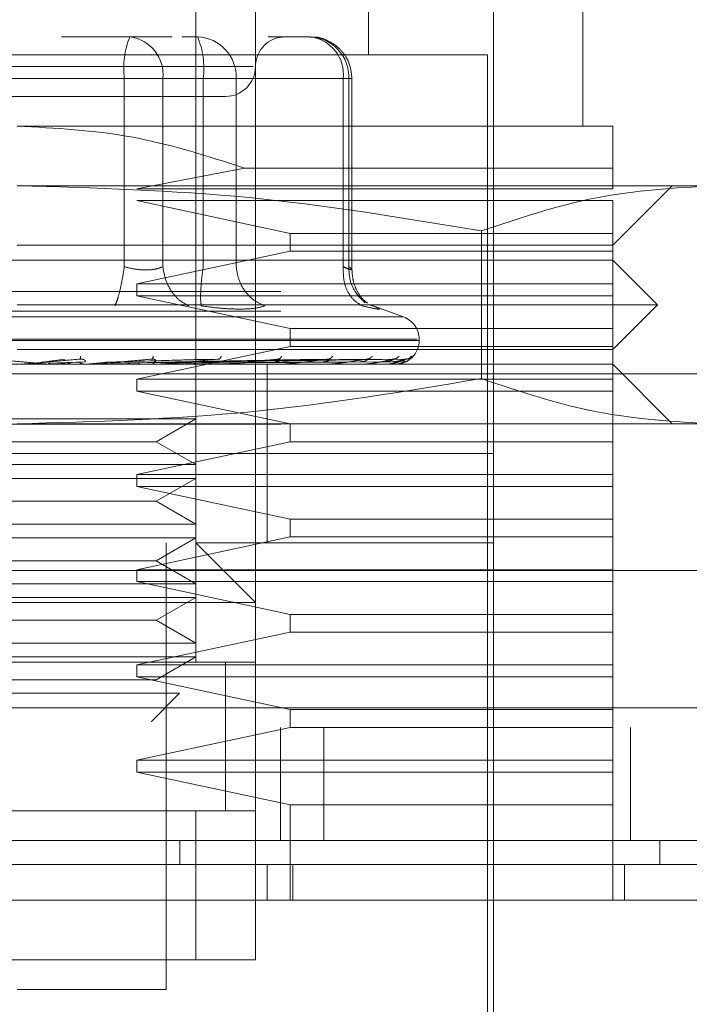
# Model space of a CAD drawing. Units: inches. Extents: x 0 to 16.5, y 0 to 11.7.
# Drawn here: x 4.1 to 4.1, y 9.4 to 9.5 of the extents above; entities that cross this region are included whole.
import ezdxf

# ---------------------------------------------------------------- set-up
doc = ezdxf.new("R2010")
doc.units = ezdxf.units.IN
doc.header["$MEASUREMENT"] = 0
doc.linetypes.add('HIDDEN', pattern=[0.07500000000000001, 0.05, -0.025])
doc.styles.add('SLDTEXTSTYLE0', font='TXT', dxfattribs={"width": 0.75})
doc.dimstyles.new('SLDDIMSTYLE1', dxfattribs={"dimtxt": 0.0833333333, "dimasz": 0.13, "dimexe": 0, "dimexo": 0.0625, "dimgap": 0.0208333333, "dimtad": 0, "dimtih": 1, "dimtoh": 1, "dimlfac": 20, "dimrnd": 1e-09, "dimzin": 4, "dimdsep": 46, "dimtxsty": 'SLDTEXTSTYLE0', "dimsah": 1, "dimcen": 0.09, "dimadec": 0, "dimazin": 1, "dimtfac": 1, "dimtmove": 0, "dimatfit": 0, "dimfxl": 1, "dimfrac": 2, "dimtolj": 1, "dimtzin": 12, "dimarcsym": 0})

# ---------------------------------------------------------------- blocks, each defined once
blk = doc.blocks.new('_D_6')
at = {"color": 7, "linetype": 'Continuous', "lineweight": 0}
for p, q in [((3.8307208324, 9.4129240037), (3.8307208324, 9.1725717508)), ((4.0057208324, 9.4129240037), (4.0057208324, 9.1725717508)), ((3.8307208324, 9.2119418295), (3.5807208324, 9.2119418295)), ((4.0057208324, 9.2119418295), (4.2179449017, 9.2119418295))]:
    blk.add_line(p, q, dxfattribs=at)
for points in [[(3.8307208324, 9.2119418295), (3.7007208324, 9.2319418295), (3.7007208324, 9.1919418295)], [(4.0057208324, 9.2119418295), (4.1357208324, 9.1919418295), (4.1357208324, 9.2319418295)]]:
    blk.add_solid(points, dxfattribs=at)
at = {"color": 7, "linetype": 'Continuous', "lineweight": 0, "insert": (4.2179449017, 9.2531604343, 0.0001968504), "char_height": 0.0833333333, "attachment_point": 1, "style": 'SLDTEXTSTYLE0'}
blk.add_mtext('3.50', dxfattribs=at)

msp = doc.modelspace()

# ---------------------------------------------------------------- linework, layer by layer
at = {"color": 7, "linetype": 'HIDDEN', "lineweight": 0}
for p, q in [((4.1029126295, 9.4444335862), (4.1029126295, 9.4739611758)), ((4.1086212996, 9.464512373), (4.1086212996, 9.4739611758)), ((4.1048811375, 9.4700241599), (4.1048811375, 9.4444335862)), ((4.1157079164, 9.4621501282), (4.1157079164, 9.4700241599)), ((4.1127551545, 9.4306540601), (4.1127551545, 9.4680556814)), ((4.1007297561, 9.4651029048), (4.0984743128, 9.4651029048)), ((4.1021185414, 9.4651029048), (4.1007297561, 9.4651029048)), ((4.1024630427, 9.4651029048), (4.1029723808, 9.4651029048)), ((4.1066950165, 9.4651029048), (4.1053062459, 9.4651029048)), ((4.1125583008, 9.464512373), (4.0814559401, 9.464512373)), ((4.1125583008, 9.4312446506), (4.1125583008, 9.464512373)), ((4.1048117356, 9.4641186655), (4.0891342034, 9.4641186655)), ((4.1005472169, 9.463724958), (4.0908593208, 9.463724958)), ((4.093467024, 9.463724958), (4.1031549201, 9.463724958)), ((4.1005472169, 9.4575021979), (4.1005472169, 9.463724958)), ((4.1018213101, 9.463724958), (4.1005472169, 9.463724958)), ((4.1018213101, 9.463724958), (4.1018213101, 9.4575021979)), ((4.1077865706, 9.463724958), (4.1018213101, 9.463724958)), ((4.1031549201, 9.463724958), (4.1038133725, 9.463724958)), ((4.1031549201, 9.4575021979), (4.1031549201, 9.463724958)), ((4.1038133725, 9.463724958), (4.1042464741, 9.463724958)), ((4.1042464741, 9.463724958), (4.1079691098, 9.463724958)), ((4.1042464741, 9.4575021979), (4.1042464741, 9.463724958)), ((4.1077865706, 9.4575021979), (4.1077865706, 9.463724958)), ((4.1077865706, 9.463724958), (4.1080729779, 9.463724958)), ((4.1079691098, 9.463724958), (4.1079691098, 9.4575021979)), ((4.1080729779, 9.4573889139), (4.1080729779, 9.463724958)), ((4.1166921557, 9.4621501282), (4.0970071204, 9.4621501282)), ((4.1045208403, 9.4607649069), (4.1009637601, 9.4600832081)), ((4.1166921557, 9.4607649069), (4.1045208403, 9.4607649069)), ((4.1166921557, 9.4600832081), (4.1166921557, 9.4607649069)), ((4.1200215826, 9.4601816496), (4.0970071204, 9.4601816496)), ((4.1166921557, 9.4582131124), (4.1186606636, 9.4601816496)), ((4.1009637601, 9.4600832081), (4.1166921557, 9.4600832081)), ((4.1009637601, 9.4596895007), (4.1060279402, 9.4586068198)), ((4.1166921557, 9.4596895007), (4.1009637601, 9.4596895007)), ((4.1166921557, 9.4586068198), (4.1166921557, 9.4596895007)), ((4.1060279402, 9.4586068198), (4.1060279402, 9.458016288)), ((4.1060279402, 9.4586068198), (4.1166921557, 9.4586068198)), ((4.1123500952, 9.4586853149), (4.1123500952, 9.4538039527)), ((4.1166921557, 9.458016288), (4.1166921557, 9.4586068198)), ((4.0970071204, 9.4582131124), (4.1166921557, 9.4582131124)), ((4.1060279402, 9.458016288), (4.1009637601, 9.4569336072)), ((4.1166921557, 9.458016288), (4.1060279402, 9.458016288)), ((4.1166921557, 9.4569336072), (4.1166921557, 9.458016288)), ((4.1166921557, 9.4577210221), (4.0773220852, 9.4577210221)), ((4.118168544, 9.4562446338), (4.1166921557, 9.4577210221)), ((4.1009637601, 9.4569336072), (4.1009637601, 9.4565398997)), ((4.1009637601, 9.4569336072), (4.1166921557, 9.4569336072)), ((4.1166921557, 9.4565398997), (4.1166921557, 9.4569336072)), ((4.0057208323, 9.4566790554), (5.6500808365, 9.4566790554)), ((4.1009637601, 9.4565398997), (4.1060279402, 9.4554572189)), ((4.1166921557, 9.4565398997), (4.1009637601, 9.4565398997)), ((4.1166921557, 9.4554572189), (4.1166921557, 9.4565398997)), ((4.118168544, 9.4562446338), (4.0970071204, 9.4562446338)), ((4.1084998463, 9.4563046491), (4.1084225392, 9.4564085466)), ((4.108617941, 9.4562387085), (4.1087720125, 9.4562073809)), ((4.1097764329, 9.4558426544), (4.1086784256, 9.4562422872)), ((4.1166921557, 9.4547682455), (4.118168544, 9.4562446338)), ((4.0057208323, 9.456029095), (5.6555632905, 9.456029095)), ((4.1097589651, 9.4558426544), (4.0842552757, 9.4558426544)), ((4.1060279402, 9.4554572189), (4.1060279402, 9.454866687)), ((4.1060279402, 9.4554572189), (4.1166921557, 9.4554572189)), ((4.1166921557, 9.454866687), (4.1166921557, 9.4554572189)), ((4.110228337, 9.455102759), (4.0837215326, 9.455102759)), ((4.0837859038, 9.4550635114), (4.1102927083, 9.4550635114)), ((4.1102945269, 9.4550635114), (4.1102945269, 9.455102759)), ((4.1166921557, 9.4547682455), (4.0970071204, 9.4547682455)), ((4.1060279402, 9.454866687), (4.1009637601, 9.4537840062)), ((4.1166921557, 9.454866687), (4.1060279402, 9.454866687)), ((4.1166921557, 9.4537840062), (4.1166921557, 9.454866687)), ((4.1166921557, 9.4542761552), (4.0773220852, 9.4542761552)), ((4.0978167844, 9.4543472584), (4.0985905301, 9.4544471079)), ((4.097878193, 9.4543472584), (4.0990878564, 9.4544471079)), ((4.0992489385, 9.4543594609), (4.0980430005, 9.4543122935)), ((4.0981949014, 9.4542772699), (4.0989677818, 9.4543472584)), ((4.0981949014, 9.4542772699), (4.0995072009, 9.4542772699)), ((4.0990924763, 9.4544543238), (4.0991327945, 9.4544475186)), ((4.099268225, 9.4542772699), (4.0999864873, 9.4543472584)), ((4.0993952955, 9.4542817285), (4.0994698306, 9.4542891204)), ((4.1028472316, 9.4543594609), (4.0997868763, 9.4543122935)), ((4.0999327493, 9.4543472584), (4.1032262432, 9.4544471079)), ((4.0999864873, 9.4543472584), (4.1036613689, 9.4544471079)), ((4.1036591689, 9.4543594609), (4.1001296617, 9.4543122935)), ((4.1007801648, 9.4542772699), (4.1006011749, 9.4542772699)), ((4.1014718222, 9.4544548518), (4.1015026218, 9.4544471079)), ((4.1016295897, 9.4543472584), (4.1069709813, 9.4544471079)), ((4.1016679426, 9.4543472584), (4.1072815591, 9.4544471079)), ((4.1016741905, 9.4542817285), (4.1017719427, 9.4542891204)), ((4.1071163996, 9.4543594609), (4.1017689801, 9.4543122935)), ((4.1020710366, 9.4542772699), (4.1038800317, 9.4542772699)), ((4.107895792, 9.4543594609), (4.1021625995, 9.4543122935)), ((4.102241476, 9.4543472584), (4.1083343056, 9.4544471079)), ((4.1022699143, 9.4543472584), (4.1085645402, 9.4544471079)), ((4.1083253883, 9.4543594609), (4.1023439801, 9.4543122935)), ((4.1088611848, 9.4543594609), (4.1026145623, 9.4543122935)), ((4.1026641937, 9.4543472584), (4.1092882439, 9.4544471079)), ((4.1026816762, 9.4543472584), (4.1094297903, 9.4544471079)), ((4.1091253284, 9.4543594609), (4.1027260864, 9.4543122935)), ((4.1093981546, 9.4543594609), (4.1028638781, 9.4543122935)), ((4.1028824312, 9.4543472584), (4.1097983153, 9.4544471079)), ((4.1028883418, 9.4543472584), (4.1098460694, 9.4544471079)), ((4.1094872683, 9.4543594609), (4.1029014977, 9.4543122935)), ((4.1036907899, 9.4544554971), (4.103706351, 9.4544469906)), ((4.1037843915, 9.4542817285), (4.1039018261, 9.4542891204)), ((4.1041763096, 9.4542772699), (4.1057317943, 9.4542772699)), ((4.1052748449, 9.4513233786), (4.1052748449, 9.4542761552)), ((4.1056496619, 9.4542817285), (4.1057825404, 9.4542891204)), ((4.1056694177, 9.4544562598), (4.1056684937, 9.4544527398)), ((4.1060349068, 9.4542772699), (4.1072682126, 9.4542772699)), ((4.1072025653, 9.4542817285), (4.107346077, 9.4542891204)), ((4.1073367491, 9.4544574331), (4.107314192, 9.4544468146)), ((4.107579685, 9.4542772699), (4.1084337738, 9.4542772699)), ((4.108386973, 9.4542817285), (4.1085359259, 9.4542891204)), ((4.1087547794, 9.4542772699), (4.1091863557, 9.4542772699)), ((4.109160088, 9.4542817285), (4.1093091143, 9.4542891204)), ((4.1094939562, 9.4542817285), (4.1096376585, 9.4542891204)), ((4.1186606636, 9.4523076179), (4.1166921557, 9.4542761552)), ((4.0471335059, 9.4539631135), (4.147133512, 9.4539631135)), ((4.1009637601, 9.4537840062), (4.1009637601, 9.4533902988)), ((4.1009637601, 9.4537840062), (4.1166921557, 9.4537840062)), ((4.1166921557, 9.4533902988), (4.1166921557, 9.4537840062)), ((4.1009637601, 9.4533902988), (4.1060279402, 9.4523076179)), ((4.1166921557, 9.4533902988), (4.1009637601, 9.4533902988)), ((4.1166921557, 9.4523076179), (4.1166921557, 9.4533902988)), ((4.0057208323, 9.4522940661), (5.6555632905, 9.4522940661)), ((4.0934028874, 9.4524739947), (4.1029126295, 9.4524739947)), ((4.1200215826, 9.4523076179), (4.0970071204, 9.4523076179)), ((4.101601562, 9.4517170861), (4.1029126295, 9.4524739947)), ((4.1060279402, 9.4523076179), (4.1060279402, 9.4517170861)), ((4.1166921557, 9.4517170861), (4.1166921557, 9.4523076179)), ((4.0924126788, 9.4517170861), (4.101601562, 9.4517170861)), ((4.1060279402, 9.4517170861), (4.1009637601, 9.4506344053)), ((4.1029126295, 9.4509601188), (4.101601562, 9.4517170861)), ((4.1166921557, 9.4517170861), (4.1060279402, 9.4517170861)), ((4.1166921557, 9.4506344053), (4.1166921557, 9.4517170861)), ((4.1091531948, 9.4513233786), (4.0812590863, 9.4513233786)), ((4.1127551545, 9.4513233786), (4.0970071204, 9.4513233786)), ((4.1052748449, 9.4483706021), (4.1052748449, 9.4513233786)), ((4.1127551545, 9.4513233786), (4.1091531948, 9.4513233786)), ((4.0934028874, 9.4509601188), (4.1029126295, 9.4509601188)), ((4.0934028874, 9.4505055161), (4.1029126295, 9.4505055161)), ((4.1009637601, 9.4506344053), (4.1009637601, 9.4502406978)), ((4.1009637601, 9.4506344053), (4.1166921557, 9.4506344053)), ((4.101601562, 9.4497485488), (4.1029126295, 9.4505055161)), ((4.1166921557, 9.4502406978), (4.1166921557, 9.4506344053)), ((4.1009637601, 9.4502406978), (4.1060279402, 9.449158017)), ((4.1166921557, 9.4502406978), (4.1009637601, 9.4502406978)), ((4.1166921557, 9.449158017), (4.1166921557, 9.4502406978)), ((4.0924126788, 9.4497485488), (4.101601562, 9.4497485488)), ((4.1029126295, 9.4489916402), (4.101601562, 9.4497485488)), ((4.1060279402, 9.449158017), (4.1060279402, 9.4485674851)), ((4.1060279402, 9.449158017), (4.1166921557, 9.449158017)), ((4.1166921557, 9.4485674851), (4.1166921557, 9.449158017)), ((4.0934028874, 9.4489916402), (4.1029126295, 9.4489916402)), ((4.0934028874, 9.4485370375), (4.1029126295, 9.4485370375)), ((4.1060279402, 9.4485674851), (4.1009637601, 9.4474848043)), ((4.101601562, 9.4477800702), (4.1029126295, 9.4485370375)), ((4.1166921557, 9.4485674851), (4.1060279402, 9.4485674851)), ((4.1166921557, 9.4474848043), (4.1166921557, 9.4485674851)), ((4.1019283756, 9.4336068366), (4.1019283756, 9.4483706021)), ((4.1127551545, 9.4483706021), (4.1029126295, 9.4483706021)), ((4.1048811375, 9.4464021235), (4.1029126295, 9.4483706021)), ((4.0924126788, 9.4477800702), (4.101601562, 9.4477800702)), ((4.1029126295, 9.447023103), (4.101601562, 9.4477800702)), ((4.0471335059, 9.4474630979), (4.147133512, 9.4474630979)), ((4.1009637601, 9.4474848043), (4.1009637601, 9.4470910969)), ((4.1009637601, 9.4474848043), (4.1166921557, 9.4474848043)), ((4.1166921557, 9.4470910969), (4.1166921557, 9.4474848043)), ((4.1009637601, 9.4470910969), (4.1060279402, 9.446008416)), ((4.1166921557, 9.4470910969), (4.1009637601, 9.4470910969)), ((4.1166921557, 9.446008416), (4.1166921557, 9.4470910969)), ((4.0934028874, 9.447023103), (4.1029126295, 9.447023103)), ((4.0934028874, 9.4465685002), (4.1029126295, 9.4465685002)), ((4.101601562, 9.4458115917), (4.1029126295, 9.4465685002)), ((4.1048811375, 9.4464021235), (4.0891331034, 9.4464021235)), ((4.0924126788, 9.4458115917), (4.101601562, 9.4458115917)), ((4.1029126295, 9.4450546244), (4.101601562, 9.4458115917)), ((4.1060279402, 9.446008416), (4.1060279402, 9.4454178842)), ((4.1060279402, 9.446008416), (4.1166921557, 9.446008416)), ((4.1166921557, 9.4454178842), (4.1166921557, 9.446008416)), ((4.1060279402, 9.4454178842), (4.1009637601, 9.4443352034)), ((4.1166921557, 9.4454178842), (4.1060279402, 9.4454178842)), ((4.1166921557, 9.4443352034), (4.1166921557, 9.4454178842)), ((4.0934028874, 9.4450546244), (4.1029126295, 9.4450546244)), ((4.0934028874, 9.4446000216), (4.1029126295, 9.4446000216)), ((4.101601562, 9.4438430544), (4.1029126295, 9.4446000216)), ((4.1048811375, 9.4444335862), (4.0891331034, 9.4444335862)), ((4.0911016113, 9.4444335862), (4.1029126295, 9.4444335862)), ((4.1009637601, 9.4443352034), (4.1009637601, 9.4439414959)), ((4.1009637601, 9.4443352034), (4.1166921557, 9.4443352034)), ((4.1038968835, 9.4395047632), (4.1038968835, 9.4444411541)), ((4.1038968835, 9.4395123311), (4.1038968835, 9.4444335862)), ((4.1048811375, 9.4395123311), (4.1048811375, 9.4444335862)), ((4.1166921557, 9.4439414959), (4.1166921557, 9.4443352034)), ((4.0924126788, 9.4438430544), (4.101601562, 9.4438430544)), ((4.1009637601, 9.4439414959), (4.1060279402, 9.4428588151)), ((4.1166921557, 9.4439414959), (4.1009637601, 9.4439414959)), ((4.1166921557, 9.4428588151), (4.1166921557, 9.4439414959)), ((4.0937338516, 9.4433991875), (4.1023703505, 9.4433991875)), ((4.1014313867, 9.4424602384), (4.1023703505, 9.4433991875)), ((3.9765756167, 9.4429130811), (5.6682413627, 9.4429130811)), ((4.1060279402, 9.4428588151), (4.1060279402, 9.4422682833)), ((4.1060279402, 9.4428588151), (4.1166921557, 9.4428588151)), ((4.1166921557, 9.4422682833), (4.1166921557, 9.4428588151)), ((5.6682985034, 9.4422631206), (3.976518509, 9.4422631206)), ((4.1060279402, 9.4422682833), (4.1009637601, 9.4411856024)), ((4.1057085039, 9.4385280918), (4.1057085039, 9.4422631206)), ((4.1166921557, 9.4422682833), (4.1060279402, 9.4422682833)), ((4.107144882, 9.4422631206), (4.107144882, 9.4385280918)), ((4.1166921557, 9.4411856024), (4.1166921557, 9.4422682833)), ((4.1172835089, 9.4422631206), (4.1172835089, 9.4385280918)), ((4.1009637601, 9.4411856024), (4.1009637601, 9.440791895)), ((4.1009637601, 9.4411856024), (4.1166921557, 9.4411856024)), ((4.1166921557, 9.440791895), (4.1166921557, 9.4411856024)), ((4.1009637601, 9.440791895), (4.1060279402, 9.4397092141)), ((4.1166921557, 9.440791895), (4.1009637601, 9.440791895)), ((4.1166921557, 9.4397092141), (4.1166921557, 9.440791895)), ((4.1060279402, 9.4397092141), (4.1060279402, 9.4365596132)), ((4.1166921557, 9.4397092141), (4.1060279402, 9.4397092141)), ((4.1166921557, 9.4365596132), (4.1166921557, 9.4397092141)), ((4.0891331034, 9.4395123311), (4.1048811375, 9.4395123311)), ((4.1029126295, 9.4395123311), (4.0911016113, 9.4395123311)), ((4.1048811375, 9.4395123311), (4.1029126295, 9.4395123311)), ((4.1029126295, 9.4345910759), (4.1029126295, 9.4395123311)), ((4.1048811375, 9.4395123311), (4.1048811375, 9.4345910759)), ((4.1023809103, 9.4385280918), (4.1023808957, 9.4377406769)), ((4.1182536243, 9.4385280918), (4.1182536243, 9.4377406769)), ((4.1052748449, 9.4365596132), (4.1052748449, 9.4377406769)), ((4.1061138566, 9.4365596132), (4.1061138566, 9.4377406769)), ((4.1170858631, 9.4365596132), (4.1170858631, 9.4377406769)), ((4.1048811375, 9.4345910759), (4.0891331034, 9.4345910759)), ((4.0911016113, 9.4345910759), (4.1029126295, 9.4345910759)), ((4.1029126295, 9.4345910759), (4.1048811375, 9.4345910759)), ((4.0970071204, 9.4336068366), (4.1019283756, 9.4336068366))]:
    msp.add_line(p, q, dxfattribs=at)
at = {"color": 7, "linetype": 'Continuous', "lineweight": 15}
for p, q in [((5.6682413627, 9.4429130811), (3.9765756167, 9.4429130811)), ((5.6682985034, 9.4385280918), (3.976518509, 9.4385280918)), ((4.120045489, 9.4365596132), (4.0739687519, 9.4365596132))]:
    msp.add_line(p, q, dxfattribs=at)
at = {"color": 7, "linetype": 'HIDDEN', "lineweight": 0}
for centre, radius, start, end in [((4.1032850578, 9.4640633351), 0.0027586721223054, 157.8621042604, 187.0456086088), ((4.1005677536, 9.4638532569), 0.0012601049963853, 354.1562452365, 82.6134566545), ((4.1029183123, 9.4637749044), 0.0013291006605821, 357.8463730847, 87.6685313234), ((4.1004176115, 9.4640634056), 0.0027581524406764, 352.9515810222, 22.1407061086), ((4.1058653897, 9.46411865), 0.0009842519685037, 90, 180), ((4.106533014, 9.4638532569), 0.0012601049963855, 354.1562452365, 82.6134566545), ((4.1066409568, 9.4637749125), 0.0013290921270539, 357.8460063521, 87.668898056), ((4.1038968858, 9.46411865), 0.0009842519685037, 270, 0), ((4.109507122, 9.4551027385), 0.0007874015748036, 0, 70), ((4.109507122, 9.4550635319), 0.0007874015748026, 270, 0), ((4.0971199628, 9.4545387408), 0.0002625899244444, 269.6707516987, 275.2913431666), ((4.0994834521, 9.4545287489), 0.0002525979492746, 269.6681779362, 275.394818404), ((4.1017574543, 9.4545010982), 0.0002249472492954, 269.6483042775, 275.7170431095), ((4.1038597617, 9.4544603224), 0.0001841714437012, 269.6124575477, 276.3188169281), ((4.1057144027, 9.4544118876), 0.0001357365606193, 269.5530461174, 277.3614104557), ((4.1072543443, 9.4543626671), 8.65160151039e-05, 269.4422132834, 279.2241358294), ((4.1084238964, 9.4543203252), 4.41738341827e-05, 269.2478863374, 282.9206947111), ((4.1091808005, 9.4542905235), 1.43708105474e-05, 268.9339020872, 292.740784594), ((4.1094973894, 9.4542774629), 1.3617611518e-06, 286.204647369, 351.8518798992)]:
    msp.add_arc(centre, radius, start, end, dxfattribs=at)
for points, knots in [([(4.108072977926157, 9.463724958047731), (4.108053967990247, 9.4639020245982), (4.108026711038915, 9.464155907324146), (4.107850394052423, 9.464494854344228), (4.107630577990339, 9.46476549467509), (4.107274032365674, 9.46499423943788), (4.10694197486552, 9.465114456856739), (4.106746001074904, 9.465090566092307), (4.106704769731815, 9.465085539663509)], [0, 0, 0, 0, 0.2455219826399059, 0.3520359439228193, 0.5297982285512349, 0.7252086192131474, 0.9421860562910616, 1, 1, 1, 1]), ([(4.09280217700242, 9.46313442620294), (4.09354493833813, 9.46313442620294), (4.094691674300684, 9.46313442620294), (4.096487510549423, 9.46313442620294), (4.097897891197662, 9.46313442620294), (4.099277232783497, 9.46313442620294), (4.100913910092544, 9.46313442620294), (4.102604998790792, 9.46313442620294), (4.103583044749803, 9.46313442620294), (4.103906613281734, 9.46313442620294), (4.103873371533312, 9.46313442620294), (4.103864411877205, 9.46313442620294)], [0, 0, 0, 0, 0.1688929770413701, 0.2607508512954337, 0.3526776593432172, 0.4445359144850408, 0.5364633861799106, 0.705355995033966, 0.874248219352785, 0.9661060936068485, 1, 1, 1, 1]), ([(4.097007120426555, 9.4621501282403), (4.098269047562535, 9.462084387562902), (4.100833647619107, 9.461950783537624), (4.103278826585963, 9.461164363937456), (4.104520840294088, 9.460764906909162)], [0, 0, 0, 0, 0.4920561132906808, 1, 1, 1, 1]), ([(4.116692155690013, 9.460764906909162), (4.116692155690013, 9.46115385219911), (4.116692155690013, 9.461942710057976), (4.116692155690013, 9.462080350984579), (4.116692155690013, 9.4621501282403)], [0, 0, 0, 0, 0.4930486342734083, 1, 1, 1, 1]), ([(4.097007120426555, 9.460181649646998), (4.099569908288236, 9.460107805521584), (4.104718337666839, 9.459959458765924), (4.109798658902368, 9.459111284546717), (4.1123500951832, 9.458685314932785)], [0, 0, 0, 0, 0.4977805216352118, 1, 1, 1, 1]), ([(4.1123500951832, 9.458685314932785), (4.113615329690026, 9.459108153102045), (4.116155386193189, 9.459957033555293), (4.118729611618502, 9.460106589449282), (4.120021582561524, 9.460181649646998)], [0, 0, 0, 0, 0.4981127408975394, 1, 1, 1, 1]), ([(4.100547216864391, 9.457502197933588), (4.100522057121879, 9.457342883364609), (4.100471737574801, 9.457024253833742), (4.100384224392964, 9.456635417123348), (4.100303021806495, 9.45635442991637), (4.100257934937619, 9.456256395836522), (4.100235392466614, 9.456207380891424)], [0, 0, 0, 0, 0.2797528209801857, 0.5595063319084477, 0.7797625785789155, 1, 1, 1, 1]), ([(4.100547216864391, 9.457502197933588), (4.100667059679147, 9.457472299009327), (4.100904289508049, 9.457413113844984), (4.101260061051264, 9.457389567707988), (4.10158273786584, 9.457413111780747), (4.101741240851981, 9.457472298963943), (4.101821310145957, 9.457502197933588)], [0, 0, 0, 0, 0.2525896750569699, 0.5000033211694415, 0.7474219127392697, 1, 1, 1, 1]), ([(4.101821310145957, 9.457502197933588), (4.101848633893924, 9.457342883319564), (4.101903281407029, 9.4570242539914), (4.102126200031436, 9.456635419492327), (4.102394602384542, 9.456354427261767), (4.102588499898483, 9.456256395283532), (4.102685445496725, 9.456207380891424)], [0, 0, 0, 0, 0.2797532594017951, 0.559506694606394, 0.7797605232568033, 1, 1, 1, 1]), ([(4.103093687447346, 9.456207380891424), (4.103083579274193, 9.45627298105808), (4.103063363974892, 9.456404174596521), (4.103073581609445, 9.456749662207526), (4.103104932902507, 9.45712656009901), (4.103138257938965, 9.457376987245212), (4.103154920073314, 9.457502197933588)], [0, 0, 0, 0, 0.2797754771685564, 0.5595219751838331, 0.7797660615564661, 1, 1, 1, 1]), ([(4.104246474130256, 9.457502197933588), (4.104270689548048, 9.457342883284324), (4.10431912047576, 9.457024253379679), (4.104560586402903, 9.456635417995262), (4.104860340841697, 9.456354430785362), (4.105081935202907, 9.456256395993647), (4.105192727199059, 9.456207380891424)], [0, 0, 0, 0, 0.2797536163057832, 0.5595082969457001, 0.779764454279158, 1, 1, 1, 1]), ([(4.107786570568093, 9.457502197933588), (4.107785626212797, 9.457342883343152), (4.107783737499339, 9.457024253678943), (4.10793769080882, 9.456635417019593), (4.108156244895245, 9.45635442885605), (4.108332750040927, 9.456256395630083), (4.108420999239119, 9.456207380891424)], [0, 0, 0, 0, 0.2797520152906587, 0.5595048793161448, 0.7797608616034797, 0.9999999999999999, 0.9999999999999999, 0.9999999999999999, 0.9999999999999999]), ([(4.107786570568093, 9.457502197933588), (4.10785263503143, 9.4574722989843), (4.10798341276875, 9.457413112596665), (4.108075092951748, 9.457389567746386), (4.108080622906731, 9.457413112830036), (4.108006536092928, 9.457472298976327), (4.107969109792718, 9.457502197933588)], [0, 0, 0, 0, 0.2525840862001944, 0.5000021737499789, 0.747417012701722, 1, 1, 1, 1]), ([(4.107969109792718, 9.457502197933588), (4.107975510787433, 9.45734260252211), (4.107988312725323, 9.457023412984244), (4.108189189654861, 9.45663849145964), (4.108401750652606, 9.45640009812549), (4.108546107852607, 9.456328305802819), (4.108586715991412, 9.456308110394454)], [0, 0, 0, 0, 0.323051618499168, 0.6461006357297239, 0.9004469849326724, 1, 1, 1, 1]), ([(4.108585572004626, 9.456294441219029), (4.108519085218616, 9.45634808218013), (4.108389215536218, 9.456452859911158), (4.108217419360725, 9.456724120672817), (4.108097848157376, 9.4570456551165), (4.108081177034097, 9.457284741923406), (4.108072919260168, 9.457403169744236)], [0, 0, 0, 0, 0.264431389606404, 0.5165179826732801, 0.7605149256692473, 1, 1, 1, 1]), ([(4.103093687447346, 9.456207380891424), (4.103323638397805, 9.456176444545816), (4.103781445590601, 9.456114853665195), (4.104172227702009, 9.456105812621491), (4.10436672474111, 9.4561013127834)], [0, 0, 0, 0, 0.502287762353821, 1, 1, 1, 1]), ([(4.10436672474111, 9.4561013127834), (4.104541671758856, 9.456105812574043), (4.104893173141132, 9.4561148534977), (4.105092571909283, 9.456176444545594), (4.105192727199059, 9.456207380891424)], [0, 0, 0, 0, 0.4977135982007369, 0.9999999999999999, 0.9999999999999999, 0.9999999999999999, 0.9999999999999999]), ([(4.108772012517517, 9.456207380891424), (4.108847578056613, 9.456177068212055), (4.108998024159279, 9.456116717627296), (4.108986548794672, 9.456093602256916), (4.108811488173744, 9.456116892631956), (4.108551568897733, 9.456177123897948), (4.108420999239119, 9.456207380891424)], [0, 0, 0, 0, 0.2514527817037254, 0.50062623074361, 0.7491411042182057, 0.9999999999999999, 0.9999999999999999, 0.9999999999999999, 0.9999999999999999]), ([(4.096143645068162, 9.454447107892914), (4.096476432726283, 9.454418002650323), (4.096975619622033, 9.45437434431341), (4.09755050290553, 9.45432345669757), (4.09784096971558, 9.454297421777358), (4.097985065010168, 9.454284370412312), (4.098043962015905, 9.454278930698358), (4.098057859602892, 9.45427746050096), (4.098058505593926, 9.454277331046189), (4.098058810944003, 9.454277269854897)], [0, 0, 0, 0, 0.4993970185094497, 0.7491036441194917, 0.874080039352879, 0.9562560163267078, 0.9815322388201295, 0.9912705719030834, 1, 1, 1, 1]), ([(4.099087856389715, 9.454447107892914), (4.098755276927879, 9.454418002284507), (4.098256397876257, 9.454374343009102), (4.097673918937701, 9.4543234571751), (4.097376291319356, 9.454297421685), (4.097226916939919, 9.454284370972996), (4.097163226637039, 9.45427893037227), (4.097146869171803, 9.454277460546285), (4.097145042320982, 9.454277331058488), (4.097144178843243, 9.454277269854897)], [0, 0, 0, 0, 0.4993929536732966, 0.749104234337168, 0.8740808206469736, 0.9562554248446958, 0.9815296744638397, 0.9912698318269708, 1, 1, 1, 1]), ([(4.09765121431926, 9.454312293450302), (4.097629920230885, 9.454302158778649), (4.097587311861633, 9.454281879824963), (4.097540220641932, 9.454278103116325), (4.097516663873598, 9.454276213867097)], [0, 0, 0, 0, 0.4997630453838904, 1, 1, 1, 1]), ([(4.098176010923432, 9.454276213867097), (4.098152812083783, 9.454278110118633), (4.098106419378313, 9.454281902215152), (4.098064148366444, 9.454302124650619), (4.098043015126477, 9.454312234784314)], [0, 0, 0, 0, 0.500053605710489, 1, 1, 1, 1]), ([(4.098750541619737, 9.454312293450302), (4.098730099980118, 9.454302158759784), (4.098689194298146, 9.454281878271773), (4.098643783577462, 9.454278102691244), (4.09862106578212, 9.454276213867097)], [0, 0, 0, 0, 0.4997261659825492, 1, 1, 1, 1]), ([(4.099124595965296, 9.454312293450302), (4.099099764835429, 9.454324398130943), (4.099050099902822, 9.454348608795199), (4.098995222136631, 9.454347708534362), (4.098967781776826, 9.454347258379718)], [0, 0, 0, 0, 0.4999730909245818, 1, 1, 1, 1]), ([(4.099097741608853, 9.454547896061934), (4.099097456069189, 9.45451647576555), (4.09909694541568, 9.454460284326688), (4.099090637249136, 9.454451139327102), (4.099087856389715, 9.454447107892914)], [0, 0, 0, 0, 0.5591651863993105, 1, 1, 1, 1]), ([(4.099087856389715, 9.454447107892914), (4.099102858825217, 9.454447754071802), (4.099133092427969, 9.454449056281423), (4.099175921409728, 9.454441841270555), (4.099213013217971, 9.454428440861507), (4.099253765966349, 9.454402626964603), (4.099271582923325, 9.454368427896584), (4.099256954090542, 9.454362635000924), (4.09924893852888, 9.45435946090542)], [0, 0, 0, 0, 0.0874701054403355, 0.1762738070032428, 0.2726549852168929, 0.3835491281670721, 0.662228692612884, 1, 1, 1, 1]), ([(4.099250551843576, 9.454276213867097), (4.099228634143555, 9.45427811064232), (4.099184799444248, 9.454281904132124), (4.099144673355461, 9.454302124674665), (4.099124610631793, 9.454312234784314)], [0, 0, 0, 0, 0.5000079929439842, 1, 1, 1, 1]), ([(4.101454985044443, 9.454447107892914), (4.101131820713151, 9.454418003033657), (4.100647070965667, 9.45437434545202), (4.100065258004368, 9.454323455624376), (4.099761439618359, 9.454297423190994), (4.099605617612565, 9.454284369011683), (4.099534084391744, 9.454278930797116), (4.099513280438861, 9.454277460553593), (4.099509152094435, 9.454277331059044), (4.099507200878745, 9.454277269854897)], [0, 0, 0, 0, 0.4993981686218246, 0.7491022761259357, 0.8740797039696281, 0.9562503027322818, 0.9815315201256459, 0.9912710801284759, 1, 1, 1, 1]), ([(4.10024401636699, 9.454276213867097), (4.100224168380245, 9.454278111084266), (4.100184469984354, 9.454281905750152), (4.100147931863321, 9.454302124695005), (4.100129661688024, 9.454312234784314)], [0, 0, 0, 0, 0.4999694899246589, 1, 1, 1, 1]), ([(4.100722730836839, 9.454312293450302), (4.100706144778493, 9.454302158782262), (4.100672957402084, 9.454281880121954), (4.100635697327642, 9.454278103197598), (4.100617058724239, 9.454276213867097)], [0, 0, 0, 0, 0.4997700975706582, 1, 1, 1, 1]), ([(4.101120486241935, 9.454276213867097), (4.101103426546151, 9.454278110818725), (4.101069306651333, 9.454281904777941), (4.101037681515599, 9.454302124682778), (4.101021868714506, 9.454312234784314)], [0, 0, 0, 0, 0.49999262527813, 1, 1, 1, 1]), ([(4.10143651992442, 9.454276213867097), (4.101452048917604, 9.454278110406616), (4.101483105132266, 9.454281903269278), (4.101510558395405, 9.454302124663833), (4.101524284243892, 9.454312234784314)], [0, 0, 0, 0, 0.5000285241708594, 1, 1, 1, 1]), ([(4.101506435116754, 9.454547896061934), (4.101499382496194, 9.454516475768806), (4.101486769780474, 9.454460284567004), (4.101464709800736, 9.454451139386023), (4.101454985044443, 9.454447107892914)], [0, 0, 0, 0, 0.5591674874416358, 1, 1, 1, 1]), ([(4.101454985044443, 9.454447107892914), (4.101469519250663, 9.454447754259766), (4.101498806978622, 9.454449056746892), (4.101537114945125, 9.454441839683511), (4.101567385853607, 9.454428443450764), (4.101594367655421, 9.454402624468598), (4.101588698594298, 9.454368428868818), (4.101554589443763, 9.454362635338645), (4.101535900109705, 9.45435946090542)], [0, 0, 0, 0, 0.0874785044554379, 0.1762770255212966, 0.2726741428383556, 0.3835580354690713, 0.6622346314188304, 1, 1, 1, 1]), ([(4.103661368889441, 9.454447107892914), (4.103359306030421, 9.454418002364122), (4.102906205273047, 9.45437434344762), (4.102346064955166, 9.45432345753566), (4.102047050741207, 9.454297421097962), (4.10189037298403, 9.45428437104067), (4.101813625747756, 9.454278930147627), (4.101789110318719, 9.454277460698476), (4.101782830244773, 9.454277331097325), (4.101779862624762, 9.454277269854897)], [0, 0, 0, 0, 0.499394695421584, 0.7491027379437585, 0.8740768252945574, 0.9562537439370083, 0.9815293467701578, 0.9912717779149475, 1, 1, 1, 1]), ([(4.102401120781268, 9.454276213867097), (4.102391362555469, 9.454278110879022), (4.102371845610957, 9.454281904998696), (4.102353268765395, 9.454302124685555), (4.102343980108029, 9.454312234784314)], [0, 0, 0, 0, 0.4999873721542807, 1, 1, 1, 1]), ([(4.102571325481716, 9.454276213867097), (4.102579118078406, 9.454278110372817), (4.102594702290974, 9.454281903145553), (4.102607942585139, 9.454302124662282), (4.102614562315574, 9.454312234784314)], [0, 0, 0, 0, 0.500031468130298, 1, 1, 1, 1]), ([(4.102758997980374, 9.454276213867097), (4.102753490835625, 9.45427811047116), (4.102742477050611, 9.454281903505548), (4.102731549757078, 9.454302124666798), (4.102726086360572, 9.454312234784314)], [0, 0, 0, 0, 0.5000229022570455, 1, 1, 1, 1]), ([(4.102845662312554, 9.454276213867097), (4.102849094255134, 9.45427811065273), (4.102855958043022, 9.454281904170234), (4.102861238107366, 9.454302124675143), (4.102863878102123, 9.454312234784314)], [0, 0, 0, 0, 0.5000070861223712, 1, 1, 1, 1]), ([(4.102908992247627, 9.454276213867097), (4.102907930142951, 9.454278110778771), (4.102905805917055, 9.454281904631666), (4.102902933758166, 9.454302124680941), (4.102901497667538, 9.454312234784314)], [0, 0, 0, 0, 0.4999961060503167, 1, 1, 1, 1]), ([(4.103752521169776, 9.454547896061934), (4.103738952987596, 9.454516475788326), (4.103714688615931, 9.454460286006483), (4.10367768206861, 9.454451139738948), (4.103661368889441, 9.454447107892914)], [0, 0, 0, 0, 0.559181270647969, 1, 1, 1, 1]), ([(4.105627236846233, 9.454447107892914), (4.105357193183032, 9.454418002448058), (4.104952121801529, 9.454374343646299), (4.104433910257628, 9.454323456953247), (4.104150492935224, 9.454297421143885), (4.10399865020061, 9.45428437198005), (4.103919438269295, 9.454278929946698), (4.103892116462577, 9.454277460667946), (4.103883909916991, 9.454277331090262), (4.103880031696763, 9.454277269854897)], [0, 0, 0, 0, 0.4993941794109077, 0.7491021554441796, 0.8740805068179215, 0.9562569270651906, 0.9815283435849743, 0.9912707300744018, 1, 1, 1, 1]), ([(4.105627236846233, 9.454447107892914), (4.105639291912929, 9.454447754260876), (4.105663582865718, 9.454449056691963), (4.105688919339132, 9.45444184086575), (4.105702497289998, 9.454428441606927), (4.105699642288779, 9.454402626285061), (4.105648392062901, 9.454368427552412), (4.105579666925631, 9.454362634911732), (4.105542009830783, 9.45435946090542)], [0, 0, 0, 0, 0.0874874963084192, 0.176287257147022, 0.2726703692917858, 0.3835582915902926, 0.662228337356501, 1, 1, 1, 1]), ([(4.105754806039211, 9.454547896061934), (4.105735219936991, 9.454516475762698), (4.105700192411554, 9.454460284116273), (4.105649558249596, 9.454451139275513), (4.105627236846233, 9.454447107892914)], [0, 0, 0, 0, 0.5591631716821038, 1, 1, 1, 1]), ([(4.107281559068695, 9.454447107892914), (4.107053286547265, 9.454418002782484), (4.106710876090967, 9.45437434490338), (4.106253335387972, 9.45432345661677), (4.105995764957665, 9.454297420676406), (4.105854233269289, 9.454284371956694), (4.105775418163298, 9.45427893002486), (4.105746274283169, 9.454277460781915), (4.105736440572831, 9.454277331118668), (4.105731794305044, 9.454277269854897)], [0, 0, 0, 0, 0.4993978541946577, 0.7491004438768396, 0.8740791116158618, 0.9562595602002025, 0.9815320842058706, 0.9912742109225599, 1, 1, 1, 1]), ([(4.107281559068695, 9.454447107892914), (4.107291698415793, 9.45444775448925), (4.107312126452475, 9.454449057205641), (4.107329452424727, 9.454441839919175), (4.107333824436782, 9.454428441947153), (4.107315878494741, 9.454402625995899), (4.10724425226987, 9.454368428662766), (4.107161656001835, 9.45436263524804), (4.107116399643298, 9.45435946090542)], [0, 0, 0, 0, 0.0875001947812831, 0.1762891803220762, 0.2726762770820649, 0.3835657907830335, 0.6622417906987413, 1, 1, 1, 1]), ([(4.108564540247587, 9.454447107892914), (4.10838629812476, 9.454418002644374), (4.108118931506531, 9.454374344210825), (4.107738572527862, 9.454323456397335), (4.10751614670463, 9.454297422020867), (4.107390061993229, 9.45428437076154), (4.107314493149121, 9.454278930033874), (4.107284574546918, 9.454277460811909), (4.107273462526202, 9.454277331126084), (4.107268212556209, 9.454277269854897)], [0, 0, 0, 0, 0.4993946614099939, 0.7491016133853228, 0.8740799366306578, 0.956253654903977, 0.9815300718528911, 0.991273723200171, 1, 1, 1, 1]), ([(4.107440910561187, 9.454547896061934), (4.107416013247262, 9.454516475755222), (4.107371486800494, 9.45446028356443), (4.107309073486061, 9.454451139140204), (4.107281559068695, 9.454447107892914)], [0, 0, 0, 0, 0.5591578877896848, 1, 1, 1, 1]), ([(4.108564540247587, 9.454447107892914), (4.108572385273783, 9.454447754400835), (4.108588192348801, 9.4544490570605), (4.108596922534151, 9.454441839213752), (4.108591886864716, 9.454428444014797), (4.108559559358652, 9.454402623534797), (4.108470111554101, 9.454368427480118), (4.108376618256584, 9.454362634942534), (4.108325388343624, 9.45435946090542)], [0, 0, 0, 0, 0.0874850110052722, 0.1762750177676419, 0.2726701268984206, 0.383545682040306, 0.6622121382862501, 1, 1, 1, 1]), ([(4.109429790252146, 9.454447107892914), (4.109308018070974, 9.454418002770943), (4.109125357217295, 9.454374344470873), (4.10883594980224, 9.454323455831005), (4.108656717593244, 9.454297423213024), (4.108550621423285, 9.45428436922362), (4.108481036802682, 9.45427893095513), (4.108451427430657, 9.454277460375376), (4.108439440760995, 9.454277331013849), (4.108433773758213, 9.454277269854897)], [0, 0, 0, 0, 0.4993945453411122, 0.749102406613353, 0.8740806107726738, 0.9562509876534775, 0.981530387378915, 0.9912680211398811, 1, 1, 1, 1]), ([(4.108749924772677, 9.454547896061934), (4.108720611515517, 9.454516475778794), (4.108668189141127, 9.454460285303705), (4.108596251979743, 9.454451139566647), (4.108564540247587, 9.454447107892914)], [0, 0, 0, 0, 0.559174541419623, 1, 1, 1, 1]), ([(4.108633883446529, 9.454459310418617), (4.108628601399576, 9.454456605605234), (4.108618095938292, 9.45445122600287), (4.108598390855753, 9.454448240377864), (4.108588593303058, 9.454446755896981)], [0, 0, 0, 0, 0.502790578257937, 1, 1, 1, 1]), ([(4.109429790252146, 9.454447107892914), (4.109435069906515, 9.454447754318467), (4.109445708593268, 9.454449056888388), (4.109445497234302, 9.454441839267886), (4.109431259400075, 9.454428444136578), (4.109385690910047, 9.454402623858481), (4.109281667269852, 9.454368428942514), (4.109180668582508, 9.454362635372535), (4.109125328435981, 9.45435946090542)], [0, 0, 0, 0, 0.0874816570044079, 0.176278574385288, 0.2726796455721339, 0.3835604809485241, 0.662234686348336, 1, 1, 1, 1]), ([(4.109846069443252, 9.454447107892914), (4.109785168560982, 9.45441800265175), (4.109693816114368, 9.45437434425321), (4.109505787985822, 9.454323456516002), (4.109376253988263, 9.454297421988185), (4.109293970280969, 9.454284369944359), (4.109232871123292, 9.454278930842536), (4.109204648284752, 9.454277460646646), (4.109192226041294, 9.454277331082366), (4.109186355730989, 9.454277269854897)], [0, 0, 0, 0, 0.4993972711457824, 0.7491051171896553, 0.8740824174832924, 0.9562590132695835, 0.9815372466035718, 0.9912751596039997, 1, 1, 1, 1]), ([(4.109798315328246, 9.454447107892914), (4.109797979403096, 9.4544477543236), (4.10979730255219, 9.454449056807778), (4.109779560017799, 9.454441841062227), (4.109748784971745, 9.454428440093697), (4.109682081954055, 9.454402628660562), (4.109560590453629, 9.454368426607777), (4.109455653696758, 9.454362634587055), (4.109398154617603, 9.45435946090542)], [0, 0, 0, 0, 0.087491553447361, 0.1762855122007695, 0.2726623281049731, 0.3835601788164127, 0.66222777290554, 1, 1, 1, 1]), ([(4.109634534553589, 9.454547896061934), (4.109601861044831, 9.454516475770335), (4.109543428738952, 9.454460284679772), (4.109464558661426, 9.454451139413672), (4.109429790252146, 9.454447107892914)], [0, 0, 0, 0, 0.5591685671997741, 1, 1, 1, 1]), ([(4.109517994566535, 9.454463475703832), (4.10950796633225, 9.454459622583352), (4.109488029932849, 9.454451962476234), (4.109458775750049, 9.454448484441114), (4.109444236751925, 9.454446755896981)], [0, 0, 0, 0, 0.5030113053111217, 1, 1, 1, 1]), ([(4.109846069443252, 9.454447107892914), (4.109848591084913, 9.454447754333472), (4.109853672174988, 9.454449056906615), (4.109844509751712, 9.454441839523355), (4.109821600910196, 9.454428443596598), (4.109764429775927, 9.454402623721156), (4.10964959546308, 9.454368428794472), (4.109544728309833, 9.454362635329499), (4.109487268254822, 9.45435946090542)], [0, 0, 0, 0, 0.0874823469582784, 0.1762763091323341, 0.2726711522466468, 0.3835510671471603, 0.6622279856235389, 1, 1, 1, 1]), ([(4.109705769730674, 9.454319626698922), (4.109704036202031, 9.454318550573724), (4.1096907041463, 9.454310274413322), (4.109647366529377, 9.45429742634567), (4.10959331752149, 9.454284370216206), (4.109542854189701, 9.454278930118218), (4.109517021114705, 9.454277460808616), (4.109504604009946, 9.45427733112493), (4.109498737455661, 9.454277269854897)], [0, 0, 0, 0, 0.0692896109048662, 0.5328858902764705, 0.8377164064734248, 0.9314853970975063, 0.9676297619301009, 1, 1, 1, 1]), ([(4.109798315328246, 9.454447107892914), (4.109803532439646, 9.454417960759681), (4.109811163086541, 9.454375329605266), (4.109731094898559, 9.45433301165515), (4.109705769730674, 9.454319626698922)], [0, 0, 0, 0, 0.6837049953975833, 1, 1, 1, 1]), ([(4.109804988584489, 9.454344325080271), (4.109842895973184, 9.454359394908018), (4.110009582853124, 9.454425660157478), (4.110014946357519, 9.454494619347145), (4.11001909011117, 9.454547896061934)], [0, 0, 0, 0, 0.2274167511504713, 0.9999999999999999, 0.9999999999999999, 0.9999999999999999, 0.9999999999999999]), ([(4.11006273760695, 9.454547896061934), (4.110027894138644, 9.454516475764128), (4.10996558065466, 9.454460284221803), (4.109882634901977, 9.454451139301385), (4.109846069443252, 9.454447107892914)], [0, 0, 0, 0, 0.5591641821188833, 1, 1, 1, 1]), ([(4.109976469270197, 9.454479726182772), (4.109958089291862, 9.454471338073873), (4.109921587191948, 9.454454679534697), (4.109873896807759, 9.454449345438587), (4.109850220061971, 9.454446697230992)], [0, 0, 0, 0, 0.5035320811331226, 1, 1, 1, 1]), ([(4.1123500951832, 9.453803952656033), (4.10981962009878, 9.453381114494622), (4.104739499860211, 9.452532234885158), (4.099591056201549, 9.452382678375743), (4.097007120426555, 9.45230761794182)], [0, 0, 0, 0, 0.4981132267712591, 1, 1, 1, 1]), ([(4.120021582561524, 9.45230761794182), (4.1187401886934, 9.452381462043345), (4.116165974388316, 9.452529808736134), (4.113625813388602, 9.453377983041287), (4.1123500951832, 9.453803952656033)], [0, 0, 0, 0, 0.4977805715683308, 1, 1, 1, 1]), ([(4.075760616534646, 9.437740676887032), (4.076268330874658, 9.437740676887032), (4.078808314762914, 9.437740676887032), (4.083444090634096, 9.437740676887032), (4.08970167766964, 9.437740676887032), (4.096003656859001, 9.437740676887032), (4.101260603307872, 9.437740676887032), (4.106558836566163, 9.437740676887032), (4.111912335711526, 9.437740676887032), (4.116135370369481, 9.437740676887032), (4.118253624318461, 9.437740676887032)], [0, 0, 0, 0, 0.0366445003544173, 0.1833244270612423, 0.3300040922811441, 0.4766841762152312, 0.6233636775626828, 0.6966627679798771, 0.847847497914989, 0.9999999999999999, 0.9999999999999999, 0.9999999999999999, 0.9999999999999999]), ([(4.118253624318461, 9.437740676887032), (4.118755365154526, 9.437740676887032), (4.12027175610042, 9.437740676887032), (4.122185997872577, 9.437740676887032), (4.123256564912769, 9.437740676887032), (4.123656864566436, 9.437740676887032)], [0, 0, 0, 0, 0.2364065713814219, 0.714481976799624, 1, 1, 1, 1])]:
    msp.add_open_spline(points, degree=3, knots=knots, dxfattribs=at)
at = {"color": 7, "linetype": 'Continuous', "lineweight": 15}
msp.add_open_spline([(4.119789514575726, 9.436559613197447), (4.118517337804053, 9.436559613197447), (4.114688415516362, 9.436559613197447), (4.108182206039505, 9.436559613197446), (4.100296229105032, 9.436559613197447), (4.091968186905467, 9.436559613197447), (4.083216091952673, 9.436559613197446), (4.077232914560923, 9.436559613197447), (4.074224726277382, 9.436559613197447)], degree=3, knots=[0, 0, 0, 0, 0.0854641580701272, 0.2572249603356437, 0.4289859393434937, 0.6000440439847095, 0.7989123935258047, 1, 1, 1, 1], dxfattribs=at)

# ---------------------------------------------------------------- dimensions: what is measured, and where the dimension line sits
at = {"color": 7, "linetype": 'Continuous', "lineweight": 0}
dim = msp.add_linear_dim(base=(4.0057208324, 9.2119418295), p1=(3.8307208324, 9.4522940825), p2=(4.0057208324, 9.4522940825), dimstyle='SLDDIMSTYLE1', dxfattribs=at)
dim.commit()
dim.dimension.update_dxf_attribs({"geometry": '_D_6', "text_midpoint": (4.3594572495, 9.2119418295), "dimtype": 160})

doc.saveas('drawing.dxf')
